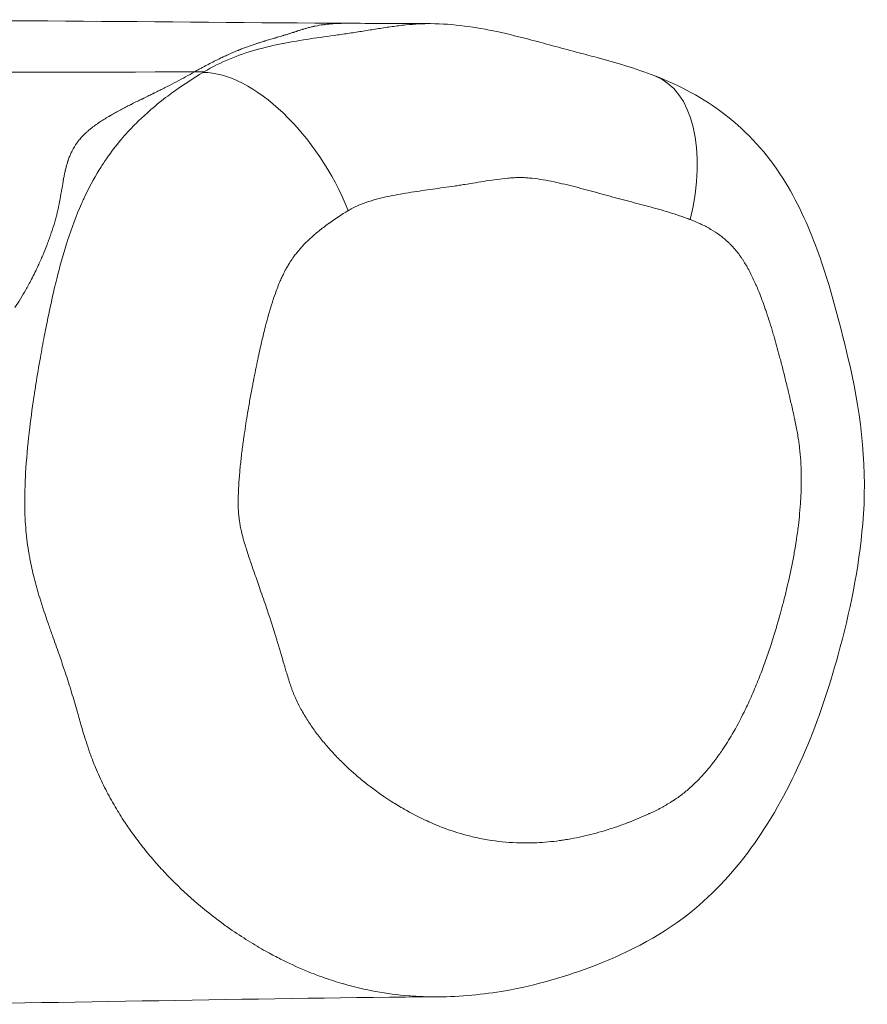
# Model space of a CAD drawing. Extents: x -28 to 12572, y 4 to 8914.
# Drawn here: x 3364 to 3434, y 3958 to 4039 of the extents above; entities that cross this region are included whole.
import ezdxf

# ---------------------------------------------------------------- set-up
doc = ezdxf.new("R2010")
doc.units = 0
doc.header["$MEASUREMENT"] = 0
doc.layers.add('外形線', color=7, linetype='CONTINUOUS', lineweight=18)

msp = doc.modelspace()

# ---------------------------------------------------------------- linework, layer by layer
at = {"layer": '外形線', "extrusion": (1e-16, 0, -1)}
for centre, major_axis, ratio, start_param, end_param in [((3379.069, 4034.59), (-0.527, -0.315), 0.015355, 1.498741, 1.620362), ((3411.756, 4022.436), (4.553, 11.857), 0.561326, 0, 1.358512)]:
    msp.add_ellipse(centre, major_axis=major_axis, ratio=ratio, start_param=start_param, end_param=end_param, dxfattribs=at)
at = {"layer": '外形線'}
msp.add_ellipse((3383.538, 4023.168), major_axis=(-6.577, 10.866), ratio=0.527896, start_param=-1.880055, end_param=-0.3103, dxfattribs=at)
for points in [[(3344.251, 4038.924), (3359.665, 4038.924), (3375.678, 4038.719), (3391.149, 4038.63)], [(3388.952, 4038.512), (3388.715, 4038.481), (3388.488, 4038.442), (3388.27, 4038.397)], [(3389.106, 4038.532), (3389.054, 4038.526), (3389.003, 4038.519), (3388.952, 4038.512)], [(3389.369, 4038.56), (3389.28, 4038.552), (3389.192, 4038.542), (3389.106, 4038.532)], [(3389.476, 4038.57), (3389.44, 4038.567), (3389.404, 4038.564), (3389.369, 4038.56)], [(3389.6, 4038.581), (3389.578, 4038.579), (3389.556, 4038.577), (3389.534, 4038.575)], [(3389.866, 4038.599), (3389.776, 4038.594), (3389.687, 4038.588), (3389.6, 4038.581)], [(3390.142, 4038.613), (3390.049, 4038.609), (3389.957, 4038.605), (3389.866, 4038.599)], [(3390.416, 4038.623), (3390.324, 4038.62), (3390.233, 4038.617), (3390.142, 4038.613)], [(3391.03, 4038.63), (3390.922, 4038.63), (3390.817, 4038.63), (3390.715, 4038.628)], [(3391.149, 4038.63), (3391.109, 4038.63), (3391.069, 4038.63), (3391.03, 4038.63)], [(3391.149, 4038.63), (3393.373, 4038.617), (3395.587, 4038.606), (3397.789, 4038.598)], [(3394.628, 4038.356), (3395.003, 4038.408), (3395.378, 4038.454), (3395.754, 4038.492)], [(3395.754, 4038.492), (3396.121, 4038.529), (3396.489, 4038.558), (3396.858, 4038.576)], [(3396.858, 4038.576), (3396.866, 4038.577), (3396.874, 4038.577), (3396.881, 4038.577)], [(3396.881, 4038.577), (3397.183, 4038.592), (3397.485, 4038.599), (3397.789, 4038.598)], [(3385.676, 4037.628), (3385.655, 4037.622), (3385.635, 4037.616), (3385.614, 4037.61)], [(3385.691, 4037.633), (3385.686, 4037.631), (3385.681, 4037.63), (3385.676, 4037.628)], [(3385.699, 4037.635), (3385.696, 4037.634), (3385.694, 4037.634), (3385.691, 4037.633)], [(3385.706, 4037.637), (3385.704, 4037.637), (3385.701, 4037.636), (3385.699, 4037.635)], [(3385.728, 4037.644), (3385.721, 4037.642), (3385.713, 4037.639), (3385.706, 4037.637)], [(3385.867, 4037.686), (3385.816, 4037.671), (3385.77, 4037.657), (3385.728, 4037.644)], [(3386.059, 4037.746), (3385.989, 4037.724), (3385.925, 4037.704), (3385.867, 4037.686)], [(3386.14, 4037.771), (3386.127, 4037.767), (3386.113, 4037.762), (3386.098, 4037.758)], [(3386.216, 4037.795), (3386.192, 4037.788), (3386.167, 4037.78), (3386.14, 4037.771)], [(3386.411, 4037.858), (3386.371, 4037.845), (3386.306, 4037.824), (3386.216, 4037.795)], [(3386.416, 4037.859), (3386.414, 4037.859), (3386.412, 4037.858), (3386.411, 4037.858)], [(3386.429, 4037.864), (3386.425, 4037.862), (3386.421, 4037.861), (3386.416, 4037.859)], [(3386.435, 4037.866), (3386.433, 4037.865), (3386.431, 4037.864), (3386.429, 4037.864)], [(3386.438, 4037.867), (3386.438, 4037.867), (3386.436, 4037.866), (3386.435, 4037.866)], [(3386.439, 4037.867), (3386.438, 4037.867), (3386.438, 4037.867), (3386.438, 4037.867)], [(3386.443, 4037.868), (3386.441, 4037.868), (3386.44, 4037.867), (3386.439, 4037.867)], [(3386.504, 4037.888), (3386.484, 4037.882), (3386.464, 4037.875), (3386.443, 4037.868)], [(3386.781, 4037.98), (3386.764, 4037.974), (3386.747, 4037.969), (3386.73, 4037.963)], [(3386.806, 4037.988), (3386.798, 4037.985), (3386.789, 4037.983), (3386.781, 4037.98)], [(3386.819, 4037.992), (3386.814, 4037.991), (3386.81, 4037.989), (3386.806, 4037.988)], [(3386.834, 4037.997), (3386.829, 4037.996), (3386.824, 4037.994), (3386.819, 4037.992)], [(3386.968, 4038.041), (3386.924, 4038.027), (3386.88, 4038.012), (3386.834, 4037.997)], [(3387.192, 4038.113), (3387.119, 4038.09), (3387.044, 4038.066), (3386.968, 4038.041)], [(3387.222, 4038.122), (3387.21, 4038.118), (3387.201, 4038.116), (3387.192, 4038.113)], [(3387.258, 4038.133), (3387.246, 4038.13), (3387.234, 4038.126), (3387.222, 4038.122)], [(3387.33, 4038.155), (3387.306, 4038.148), (3387.282, 4038.141), (3387.258, 4038.133)], [(3387.576, 4038.228), (3387.495, 4038.205), (3387.413, 4038.181), (3387.33, 4038.155)], [(3387.895, 4038.312), (3387.79, 4038.286), (3387.683, 4038.258), (3387.576, 4038.228)], [(3387.861, 4037.344), (3388.612, 4037.458), (3389.366, 4037.561), (3390.118, 4037.666)], [(3388.034, 4038.346), (3387.988, 4038.335), (3387.942, 4038.324), (3387.895, 4038.312)], [(3388.103, 4038.361), (3388.08, 4038.356), (3388.057, 4038.351), (3388.034, 4038.346)], [(3388.137, 4038.369), (3388.126, 4038.367), (3388.114, 4038.364), (3388.103, 4038.361)], [(3388.154, 4038.373), (3388.149, 4038.372), (3388.143, 4038.37), (3388.137, 4038.369)], [(3388.164, 4038.375), (3388.16, 4038.374), (3388.157, 4038.374), (3388.154, 4038.373)], [(3388.175, 4038.377), (3388.171, 4038.377), (3388.167, 4038.376), (3388.164, 4038.375)], [(3388.27, 4038.397), (3388.238, 4038.391), (3388.207, 4038.384), (3388.175, 4038.377)], [(3392.369, 4038.004), (3392.372, 4038.005), (3392.376, 4038.005), (3392.38, 4038.006)], [(3392.38, 4038.006), (3392.755, 4038.066), (3393.13, 4038.128), (3393.504, 4038.188)], [(3393.504, 4038.188), (3393.879, 4038.247), (3394.253, 4038.304), (3394.628, 4038.356)], [(3383.468, 4036.96), (3383.051, 4036.824), (3382.627, 4036.674), (3382.199, 4036.507)], [(3383.396, 4036.435), (3384.13, 4036.643), (3384.867, 4036.813), (3385.609, 4036.959)], [(3383.743, 4037.049), (3383.652, 4037.02), (3383.56, 4036.99), (3383.468, 4036.96)], [(3384.045, 4037.143), (3383.945, 4037.112), (3383.844, 4037.081), (3383.743, 4037.049)], [(3384.083, 4037.155), (3384.07, 4037.151), (3384.058, 4037.147), (3384.045, 4037.143)], [(3384.115, 4037.165), (3384.104, 4037.161), (3384.095, 4037.159), (3384.083, 4037.155)], [(3384.177, 4037.184), (3384.157, 4037.177), (3384.136, 4037.171), (3384.115, 4037.165)], [(3384.303, 4037.222), (3384.261, 4037.209), (3384.219, 4037.196), (3384.177, 4037.184)], [(3384.736, 4037.35), (3384.591, 4037.308), (3384.447, 4037.265), (3384.303, 4037.222)], [(3384.935, 4037.409), (3384.868, 4037.389), (3384.802, 4037.37), (3384.736, 4037.35)], [(3384.948, 4037.413), (3384.944, 4037.411), (3384.94, 4037.41), (3384.935, 4037.409)], [(3384.961, 4037.417), (3384.957, 4037.415), (3384.953, 4037.414), (3384.948, 4037.413)], [(3384.988, 4037.424), (3384.979, 4037.422), (3384.97, 4037.419), (3384.961, 4037.417)], [(3385.041, 4037.44), (3385.023, 4037.435), (3385.005, 4037.429), (3384.988, 4037.424)], [(3385.261, 4037.505), (3385.186, 4037.483), (3385.112, 4037.461), (3385.041, 4037.44)], [(3385.494, 4037.574), (3385.414, 4037.55), (3385.337, 4037.527), (3385.261, 4037.505)], [(3385.614, 4037.61), (3385.574, 4037.597), (3385.533, 4037.585), (3385.494, 4037.574)], [(3385.609, 4036.959), (3385.612, 4036.96), (3385.616, 4036.961), (3385.619, 4036.962)], [(3385.619, 4036.962), (3386.363, 4037.108), (3387.111, 4037.231), (3387.861, 4037.344)], [(3381.083, 4036.038), (3381.018, 4036.009), (3380.953, 4035.979), (3380.887, 4035.949)], [(3381.857, 4036.37), (3381.602, 4036.266), (3381.344, 4036.156), (3381.083, 4036.038)], [(3381.201, 4035.675), (3381.917, 4035.973), (3382.648, 4036.222), (3383.383, 4036.431)], [(3381.952, 4036.409), (3381.92, 4036.396), (3381.889, 4036.383), (3381.857, 4036.37)], [(3382, 4036.428), (3381.984, 4036.422), (3381.968, 4036.415), (3381.952, 4036.409)], [(3382.011, 4036.432), (3382.007, 4036.431), (3382.003, 4036.429), (3382, 4036.428)], [(3382.022, 4036.437), (3382.019, 4036.435), (3382.015, 4036.434), (3382.011, 4036.432)], [(3382.042, 4036.445), (3382.035, 4036.442), (3382.029, 4036.439), (3382.022, 4036.437)], [(3382.199, 4036.507), (3382.147, 4036.486), (3382.094, 4036.466), (3382.042, 4036.445)], [(3383.383, 4036.431), (3383.387, 4036.432), (3383.392, 4036.434), (3383.396, 4036.435)], [(3379.091, 4034.614), (3379.781, 4035.026), (3380.484, 4035.375), (3381.201, 4035.675)], [(3380.312, 4035.676), (3379.986, 4035.517), (3379.655, 4035.347), (3379.319, 4035.169)], [(3380.687, 4035.856), (3380.563, 4035.797), (3380.438, 4035.737), (3380.312, 4035.676)], [(3380.789, 4035.903), (3380.756, 4035.888), (3380.724, 4035.873), (3380.687, 4035.856)], [(3380.887, 4035.949), (3380.854, 4035.934), (3380.821, 4035.919), (3380.789, 4035.903)], [(3378.308, 4034.613), (3361.051, 4034.596), (3343.546, 4034.535), (3326.383, 4034.535)], [(3376.667, 4033.033), (3377.436, 4033.584), (3378.224, 4034.095), (3379.027, 4034.576)], [(3378.308, 4034.613), (3377.834, 4034.345), (3377.341, 4034.077), (3376.83, 4033.807)], [(3378.373, 4034.649), (3378.351, 4034.637), (3378.331, 4034.626), (3378.308, 4034.613)], [(3379.091, 4034.614), (3378.83, 4034.614), (3378.569, 4034.613), (3378.308, 4034.613)], [(3378.437, 4034.686), (3378.416, 4034.674), (3378.394, 4034.662), (3378.373, 4034.649)], [(3378.566, 4034.758), (3378.523, 4034.734), (3378.48, 4034.71), (3378.437, 4034.686)], [(3379.203, 4035.106), (3379.164, 4035.085), (3379.121, 4035.062), (3379.078, 4035.039)], [(3379.319, 4035.169), (3379.281, 4035.148), (3379.242, 4035.127), (3379.203, 4035.106)], [(3376.83, 4033.807), (3376.575, 4033.672), (3376.313, 4033.535), (3376.048, 4033.4)], [(3374.843, 4032.8), (3374.72, 4032.74), (3374.592, 4032.677), (3374.457, 4032.612)], [(3374.892, 4032.824), (3374.874, 4032.815), (3374.858, 4032.808), (3374.843, 4032.8)], [(3374.945, 4032.85), (3374.927, 4032.841), (3374.91, 4032.833), (3374.892, 4032.824)], [(3375.05, 4032.902), (3375.016, 4032.885), (3374.98, 4032.867), (3374.945, 4032.85)], [(3375.257, 4033.004), (3375.189, 4032.97), (3375.12, 4032.936), (3375.05, 4032.902)], [(3375.297, 4033.024), (3375.284, 4033.017), (3375.27, 4033.01), (3375.257, 4033.004)], [(3375.654, 4033.201), (3375.538, 4033.143), (3375.419, 4033.084), (3375.297, 4033.024)], [(3375.749, 4033.249), (3375.718, 4033.233), (3375.686, 4033.217), (3375.654, 4033.201)], [(3375.848, 4033.299), (3375.815, 4033.282), (3375.781, 4033.265), (3375.749, 4033.249)], [(3376.048, 4033.4), (3375.981, 4033.367), (3375.915, 4033.333), (3375.848, 4033.299)], [(3376.11, 4032.624), (3376.294, 4032.763), (3376.48, 4032.899), (3376.667, 4033.033)], [(3373.138, 4031.963), (3373.118, 4031.953), (3373.097, 4031.942), (3373.076, 4031.932)], [(3373.257, 4032.022), (3373.218, 4032.003), (3373.179, 4031.983), (3373.138, 4031.963)], [(3373.958, 4032.368), (3373.951, 4032.365), (3373.945, 4032.361), (3373.938, 4032.358)], [(3373.982, 4032.379), (3373.973, 4032.375), (3373.964, 4032.371), (3373.958, 4032.368)], [(3374.037, 4032.406), (3374.019, 4032.397), (3374, 4032.388), (3373.982, 4032.379)], [(3374.457, 4032.612), (3374.323, 4032.546), (3374.183, 4032.478), (3374.037, 4032.406)], [(3374.723, 4031.508), (3375.176, 4031.899), (3375.639, 4032.27), (3376.11, 4032.624)], [(3371.615, 4031.158), (3371.551, 4031.122), (3371.489, 4031.087), (3371.429, 4031.052)], [(3372.015, 4031.38), (3371.874, 4031.303), (3371.74, 4031.229), (3371.615, 4031.158)], [(3372.228, 4031.495), (3372.162, 4031.46), (3372.086, 4031.419), (3372.015, 4031.38)], [(3372.426, 4031.599), (3372.36, 4031.565), (3372.294, 4031.53), (3372.228, 4031.495)], [(3372.825, 4031.805), (3372.692, 4031.737), (3372.559, 4031.669), (3372.426, 4031.599)], [(3373.025, 4031.906), (3372.958, 4031.872), (3372.891, 4031.839), (3372.825, 4031.805)], [(3373.076, 4031.932), (3373.056, 4031.922), (3373.041, 4031.914), (3373.025, 4031.906)], [(3373.399, 4030.273), (3373.715, 4030.591), (3374.038, 4030.899), (3374.368, 4031.195)], [(3374.368, 4031.195), (3374.486, 4031.301), (3374.604, 4031.405), (3374.723, 4031.508)], [(3370.299, 4030.34), (3370.234, 4030.296), (3370.172, 4030.251), (3370.111, 4030.207)], [(3370.346, 4030.373), (3370.332, 4030.363), (3370.315, 4030.352), (3370.299, 4030.34)], [(3370.387, 4030.401), (3370.373, 4030.392), (3370.359, 4030.382), (3370.346, 4030.373)], [(3370.472, 4030.458), (3370.443, 4030.439), (3370.415, 4030.42), (3370.387, 4030.401)], [(3371.243, 4030.943), (3370.958, 4030.774), (3370.701, 4030.612), (3370.472, 4030.458)], [(3371.297, 4030.975), (3371.279, 4030.965), (3371.261, 4030.954), (3371.243, 4030.943)], [(3371.342, 4031.001), (3371.327, 4030.993), (3371.315, 4030.986), (3371.297, 4030.975)], [(3371.429, 4031.052), (3371.399, 4031.035), (3371.37, 4031.018), (3371.342, 4031.001)], [(3369.422, 4029.652), (3369.311, 4029.552), (3369.207, 4029.452), (3369.11, 4029.353)], [(3369.503, 4029.724), (3369.476, 4029.701), (3369.45, 4029.678), (3369.422, 4029.652)], [(3369.586, 4029.796), (3369.558, 4029.772), (3369.531, 4029.748), (3369.503, 4029.724)], [(3369.758, 4029.938), (3369.699, 4029.89), (3369.642, 4029.843), (3369.586, 4029.796)], [(3369.848, 4030.008), (3369.817, 4029.985), (3369.788, 4029.961), (3369.758, 4029.938)], [(3369.934, 4030.075), (3369.905, 4030.053), (3369.878, 4030.032), (3369.848, 4030.008)], [(3370.111, 4030.207), (3370.05, 4030.162), (3369.991, 4030.118), (3369.934, 4030.075)], [(3372.268, 4029.04), (3372.629, 4029.467), (3373.007, 4029.877), (3373.399, 4030.273)], [(3368.602, 4028.743), (3368.462, 4028.545), (3368.334, 4028.333), (3368.217, 4028.106)], [(3368.655, 4028.817), (3368.638, 4028.793), (3368.62, 4028.768), (3368.602, 4028.743)], [(3368.682, 4028.853), (3368.673, 4028.841), (3368.664, 4028.829), (3368.655, 4028.817)], [(3368.71, 4028.89), (3368.7, 4028.877), (3368.691, 4028.865), (3368.682, 4028.853)], [(3368.778, 4028.977), (3368.755, 4028.948), (3368.732, 4028.919), (3368.71, 4028.89)], [(3368.836, 4029.048), (3368.816, 4029.025), (3368.797, 4029.001), (3368.778, 4028.977)], [(3369.11, 4029.353), (3369.013, 4029.253), (3368.922, 4029.152), (3368.836, 4029.048)], [(3371.051, 4027.451), (3371.433, 4028.004), (3371.839, 4028.533), (3372.268, 4029.04)], [(3368.145, 4027.959), (3368.122, 4027.911), (3368.1, 4027.861), (3368.077, 4027.81)], [(3368.18, 4028.031), (3368.168, 4028.007), (3368.157, 4027.983), (3368.145, 4027.959)], [(3368.217, 4028.106), (3368.214, 4028.098), (3368.21, 4028.091), (3368.206, 4028.084)], [(3367.842, 4027.182), (3367.813, 4027.089), (3367.783, 4026.991), (3367.754, 4026.885)], [(3367.864, 4027.249), (3367.857, 4027.227), (3367.849, 4027.205), (3367.842, 4027.182)], [(3367.875, 4027.282), (3367.871, 4027.272), (3367.868, 4027.261), (3367.864, 4027.249)], [(3367.882, 4027.304), (3367.88, 4027.297), (3367.877, 4027.288), (3367.875, 4027.282)], [(3367.889, 4027.325), (3367.887, 4027.318), (3367.884, 4027.311), (3367.882, 4027.304)], [(3367.949, 4027.494), (3367.929, 4027.439), (3367.909, 4027.382), (3367.889, 4027.325)], [(3368.077, 4027.81), (3368.033, 4027.709), (3367.99, 4027.604), (3367.949, 4027.494)], [(3370.454, 4026.538), (3370.646, 4026.849), (3370.845, 4027.154), (3371.051, 4027.451)], [(3367.652, 4026.486), (3367.649, 4026.476), (3367.648, 4026.47), (3367.646, 4026.462)], [(3367.655, 4026.5), (3367.654, 4026.496), (3367.653, 4026.49), (3367.652, 4026.486)], [(3367.666, 4026.546), (3367.662, 4026.531), (3367.659, 4026.516), (3367.655, 4026.5)], [(3367.754, 4026.885), (3367.724, 4026.779), (3367.695, 4026.666), (3367.666, 4026.546)], [(3369.175, 4024.153), (3369.563, 4024.987), (3369.988, 4025.783), (3370.454, 4026.538)], [(3367.466, 4025.566), (3367.423, 4025.322), (3367.386, 4025.1), (3367.354, 4024.903)], [(3367.483, 4025.659), (3367.477, 4025.627), (3367.472, 4025.597), (3367.466, 4025.566)], [(3367.49, 4025.7), (3367.488, 4025.687), (3367.486, 4025.674), (3367.483, 4025.659)], [(3367.498, 4025.741), (3367.495, 4025.727), (3367.493, 4025.714), (3367.49, 4025.7)], [(3367.528, 4025.902), (3367.518, 4025.848), (3367.507, 4025.794), (3367.498, 4025.741)], [(3367.559, 4026.062), (3367.549, 4026.009), (3367.538, 4025.955), (3367.528, 4025.902)], [(3367.577, 4026.15), (3367.571, 4026.121), (3367.565, 4026.088), (3367.559, 4026.062)], [(3367.596, 4026.236), (3367.59, 4026.208), (3367.584, 4026.18), (3367.577, 4026.15)], [(3402.401, 4025.613), (3402.106, 4025.567), (3401.812, 4025.519), (3401.517, 4025.471)], [(3403.286, 4025.744), (3402.991, 4025.704), (3402.696, 4025.659), (3402.401, 4025.613)], [(3404.173, 4025.846), (3403.877, 4025.819), (3403.581, 4025.783), (3403.286, 4025.744)], [(3404.619, 4025.88), (3404.47, 4025.871), (3404.322, 4025.86), (3404.173, 4025.846)], [(3405.066, 4025.896), (3404.916, 4025.894), (3404.767, 4025.888), (3404.619, 4025.88)], [(3405.29, 4025.896), (3405.215, 4025.897), (3405.14, 4025.897), (3405.066, 4025.896)], [(3405.402, 4025.894), (3405.365, 4025.895), (3405.327, 4025.896), (3405.29, 4025.896)], [(3405.515, 4025.89), (3405.477, 4025.892), (3405.44, 4025.893), (3405.402, 4025.894)], [(3405.966, 4025.859), (3405.816, 4025.873), (3405.665, 4025.884), (3405.515, 4025.89)], [(3406.869, 4025.746), (3406.57, 4025.793), (3406.268, 4025.832), (3405.966, 4025.859)], [(3407.764, 4025.585), (3407.467, 4025.644), (3407.169, 4025.699), (3406.869, 4025.746)], [(3408.654, 4025.392), (3408.358, 4025.46), (3408.062, 4025.525), (3407.764, 4025.585)], [(3367.326, 4024.739), (3367.316, 4024.676), (3367.305, 4024.615), (3367.295, 4024.554)], [(3367.334, 4024.786), (3367.331, 4024.77), (3367.329, 4024.754), (3367.326, 4024.739)], [(3367.341, 4024.83), (3367.339, 4024.819), (3367.337, 4024.802), (3367.334, 4024.786)], [(3367.354, 4024.903), (3367.349, 4024.879), (3367.345, 4024.854), (3367.341, 4024.83)], [(3399.749, 4025.194), (3399.159, 4025.106), (3398.569, 4025.025), (3397.978, 4024.942)], [(3400.191, 4025.26), (3400.044, 4025.238), (3399.896, 4025.216), (3399.749, 4025.194)], [(3410.424, 4024.948), (3409.835, 4025.104), (3409.246, 4025.255), (3408.654, 4025.392)], [(3412.188, 4024.471), (3411.6, 4024.631), (3411.012, 4024.792), (3410.424, 4024.948)], [(3367.172, 4023.866), (3367.161, 4023.81), (3367.149, 4023.753), (3367.138, 4023.697)], [(3367.181, 4023.913), (3367.178, 4023.897), (3367.175, 4023.882), (3367.172, 4023.866)], [(3367.189, 4023.955), (3367.186, 4023.942), (3367.184, 4023.929), (3367.181, 4023.913)], [(3367.204, 4024.036), (3367.199, 4024.009), (3367.194, 4023.982), (3367.189, 4023.955)], [(3367.234, 4024.203), (3367.224, 4024.146), (3367.214, 4024.091), (3367.204, 4024.036)], [(3367.295, 4024.554), (3367.274, 4024.433), (3367.254, 4024.316), (3367.234, 4024.203)], [(3368.982, 4023.727), (3369.045, 4023.87), (3369.109, 4024.012), (3369.175, 4024.153)], [(3392.692, 4023.917), (3392.547, 4023.87), (3392.402, 4023.82), (3392.259, 4023.767)], [(3393.565, 4024.167), (3393.273, 4024.093), (3392.982, 4024.011), (3392.692, 4023.917)], [(3394.444, 4024.367), (3394.15, 4024.307), (3393.857, 4024.241), (3393.565, 4024.167)], [(3395.325, 4024.536), (3395.031, 4024.484), (3394.737, 4024.428), (3394.444, 4024.367)], [(3413.069, 4024.232), (3412.775, 4024.311), (3412.481, 4024.391), (3412.188, 4024.471)], [(3413.511, 4024.114), (3413.363, 4024.153), (3413.216, 4024.192), (3413.069, 4024.232)], [(3413.952, 4023.997), (3413.805, 4024.036), (3413.658, 4024.075), (3413.511, 4024.114)], [(3415.717, 4023.529), (3415.129, 4023.688), (3414.541, 4023.841), (3413.952, 4023.997)], [(3367.012, 4023.117), (3366.997, 4023.055), (3366.983, 4022.994), (3366.966, 4022.929)], [(3367.095, 4023.49), (3367.069, 4023.366), (3367.041, 4023.241), (3367.012, 4023.117)], [(3367.138, 4023.697), (3367.124, 4023.628), (3367.11, 4023.559), (3367.095, 4023.49)], [(3367.837, 4020.698), (3368.17, 4021.729), (3368.546, 4022.742), (3368.982, 4023.727)], [(3391.003, 4023.168), (3390.457, 4022.838), (3389.92, 4022.488), (3389.397, 4022.111)], [(3391.029, 4023.184), (3391.02, 4023.178), (3391.012, 4023.173), (3391.003, 4023.168)], [(3391.041, 4023.191), (3391.037, 4023.189), (3391.033, 4023.186), (3391.029, 4023.184)], [(3391.054, 4023.199), (3391.05, 4023.196), (3391.046, 4023.194), (3391.041, 4023.191)], [(3391.105, 4023.229), (3391.088, 4023.219), (3391.071, 4023.209), (3391.054, 4023.199)], [(3391.207, 4023.288), (3391.173, 4023.268), (3391.139, 4023.249), (3391.105, 4023.229)], [(3391.413, 4023.398), (3391.344, 4023.363), (3391.275, 4023.326), (3391.207, 4023.288)], [(3391.832, 4023.595), (3391.691, 4023.534), (3391.551, 4023.469), (3391.413, 4023.398)], [(3392.259, 4023.767), (3392.116, 4023.713), (3391.973, 4023.657), (3391.832, 4023.595)], [(3417.477, 4023.029), (3416.893, 4023.207), (3416.306, 4023.371), (3415.717, 4023.529)], [(3418.352, 4022.748), (3418.061, 4022.846), (3417.77, 4022.939), (3417.477, 4023.029)], [(3366.81, 4022.337), (3366.772, 4022.204), (3366.732, 4022.069), (3366.692, 4021.936)], [(3366.917, 4022.733), (3366.883, 4022.602), (3366.847, 4022.47), (3366.81, 4022.337)], [(3366.966, 4022.929), (3366.95, 4022.864), (3366.934, 4022.799), (3366.917, 4022.733)], [(3418.788, 4022.597), (3418.643, 4022.649), (3418.498, 4022.699), (3418.352, 4022.748)], [(3419.005, 4022.518), (3418.932, 4022.544), (3418.86, 4022.571), (3418.788, 4022.597)], [(3419.113, 4022.477), (3419.077, 4022.491), (3419.041, 4022.504), (3419.005, 4022.518)], [(3419.222, 4022.436), (3419.203, 4022.443), (3419.185, 4022.45), (3419.167, 4022.457)], [(3420.066, 4022.078), (3419.788, 4022.208), (3419.507, 4022.327), (3419.222, 4022.436)], [(3366.692, 4021.936), (3366.61, 4021.67), (3366.52, 4021.397), (3366.423, 4021.118)], [(3388.569, 4021.48), (3388.333, 4021.289), (3388.102, 4021.09), (3387.876, 4020.881)], [(3389.36, 4022.085), (3389.092, 4021.891), (3388.828, 4021.69), (3388.569, 4021.48)], [(3389.397, 4022.111), (3389.384, 4022.102), (3389.372, 4022.094), (3389.36, 4022.085)], [(3420.885, 4021.651), (3420.617, 4021.806), (3420.344, 4021.948), (3420.066, 4022.078)], [(3420.941, 4021.618), (3420.923, 4021.629), (3420.904, 4021.64), (3420.885, 4021.651)], [(3421.673, 4021.138), (3421.434, 4021.313), (3421.19, 4021.472), (3420.941, 4021.618)], [(3366.264, 4020.676), (3366.217, 4020.551), (3366.17, 4020.425), (3366.121, 4020.298)], [(3366.275, 4020.706), (3366.271, 4020.696), (3366.267, 4020.686), (3366.264, 4020.676)], [(3366.348, 4020.908), (3366.324, 4020.841), (3366.3, 4020.773), (3366.275, 4020.706)], [(3366.386, 4021.013), (3366.373, 4020.978), (3366.36, 4020.941), (3366.348, 4020.908)], [(3366.423, 4021.118), (3366.411, 4021.083), (3366.398, 4021.048), (3366.386, 4021.013)], [(3367.776, 4020.508), (3367.796, 4020.571), (3367.816, 4020.635), (3367.837, 4020.698)], [(3387.806, 4020.817), (3387.587, 4020.611), (3387.372, 4020.395), (3387.166, 4020.17)], [(3387.876, 4020.881), (3387.853, 4020.86), (3387.829, 4020.838), (3387.806, 4020.817)], [(3421.753, 4021.078), (3421.726, 4021.098), (3421.7, 4021.118), (3421.673, 4021.138)], [(3422.052, 4020.841), (3421.953, 4020.923), (3421.854, 4021.002), (3421.753, 4021.078)], [(3422.415, 4020.516), (3422.297, 4020.629), (3422.176, 4020.737), (3422.052, 4020.841)], [(3366.121, 4020.298), (3366.015, 4020.025), (3365.903, 4019.748), (3365.784, 4019.469)], [(3366.943, 4017.54), (3367.193, 4018.542), (3367.466, 4019.533), (3367.776, 4020.508)], [(3387.086, 4020.081), (3386.972, 4019.952), (3386.86, 4019.82), (3386.752, 4019.684)], [(3387.166, 4020.17), (3387.139, 4020.14), (3387.113, 4020.111), (3387.086, 4020.081)], [(3422.512, 4020.422), (3422.48, 4020.454), (3422.448, 4020.485), (3422.415, 4020.516)], [(3422.589, 4020.344), (3422.564, 4020.37), (3422.538, 4020.396), (3422.512, 4020.422)], [(3422.758, 4020.166), (3422.702, 4020.226), (3422.646, 4020.286), (3422.589, 4020.344)], [(3423.08, 4019.788), (3422.976, 4019.919), (3422.869, 4020.044), (3422.758, 4020.166)], [(3423.382, 4019.386), (3423.284, 4019.524), (3423.184, 4019.658), (3423.08, 4019.788)], [(3365.601, 4019.047), (3365.57, 4018.976), (3365.538, 4018.906), (3365.506, 4018.835)], [(3365.784, 4019.469), (3365.724, 4019.329), (3365.664, 4019.188), (3365.601, 4019.047)], [(3386.438, 4019.266), (3386.336, 4019.122), (3386.238, 4018.976), (3386.145, 4018.825)], [(3386.523, 4019.384), (3386.494, 4019.345), (3386.466, 4019.305), (3386.438, 4019.266)], [(3386.752, 4019.684), (3386.674, 4019.586), (3386.597, 4019.486), (3386.523, 4019.384)], [(3423.526, 4019.175), (3423.478, 4019.247), (3423.431, 4019.317), (3423.382, 4019.386)], [(3423.665, 4018.959), (3423.619, 4019.032), (3423.573, 4019.104), (3423.526, 4019.175)], [(3423.778, 4018.775), (3423.741, 4018.837), (3423.703, 4018.899), (3423.665, 4018.959)], [(3365.412, 4018.629), (3365.239, 4018.255), (3365.058, 4017.884), (3364.868, 4017.517)], [(3365.506, 4018.835), (3365.474, 4018.764), (3365.443, 4018.697), (3365.412, 4018.629)], [(3385.874, 4018.36), (3385.787, 4018.201), (3385.704, 4018.039), (3385.623, 4017.873)], [(3385.959, 4018.513), (3385.93, 4018.462), (3385.902, 4018.411), (3385.874, 4018.36)], [(3386.145, 4018.825), (3386.081, 4018.722), (3386.019, 4018.618), (3385.959, 4018.513)], [(3423.931, 4018.512), (3423.881, 4018.601), (3423.83, 4018.689), (3423.778, 4018.775)], [(3424.179, 4018.053), (3424.099, 4018.208), (3424.016, 4018.361), (3423.931, 4018.512)], [(3364.868, 4017.517), (3364.784, 4017.354), (3364.698, 4017.192), (3364.61, 4017.03)], [(3366.741, 4016.701), (3366.807, 4016.981), (3366.874, 4017.261), (3366.943, 4017.54)], [(3385.393, 4017.369), (3385.246, 4017.03), (3385.112, 4016.684), (3384.987, 4016.335)], [(3385.476, 4017.557), (3385.447, 4017.494), (3385.42, 4017.432), (3385.393, 4017.369)], [(3385.623, 4017.873), (3385.573, 4017.769), (3385.523, 4017.663), (3385.476, 4017.557)], [(3424.629, 4017.106), (3424.487, 4017.427), (3424.338, 4017.744), (3424.179, 4018.053)], [(3364.394, 4016.641), (3364.105, 4016.131), (3363.803, 4015.641), (3363.485, 4015.172)], [(3364.61, 4017.03), (3364.539, 4016.899), (3364.466, 4016.768), (3364.394, 4016.641)], [(3366.219, 4014.313), (3366.383, 4015.114), (3366.556, 4015.91), (3366.741, 4016.701)], [(3424.745, 4016.838), (3424.707, 4016.928), (3424.668, 4017.017), (3424.629, 4017.106)], [(3425.032, 4016.13), (3424.94, 4016.368), (3424.844, 4016.604), (3424.745, 4016.838)], [(3384.987, 4016.335), (3384.891, 4016.067), (3384.8, 4015.797), (3384.713, 4015.524)], [(3425.399, 4015.131), (3425.282, 4015.467), (3425.16, 4015.8), (3425.032, 4016.13)], [(3384.636, 4015.278), (3384.447, 4014.666), (3384.277, 4014.045), (3384.119, 4013.419)], [(3384.713, 4015.524), (3384.687, 4015.443), (3384.661, 4015.36), (3384.636, 4015.278)], [(3425.52, 4014.781), (3425.48, 4014.898), (3425.44, 4015.015), (3425.399, 4015.131)], [(3365.918, 4012.797), (3366.015, 4013.304), (3366.116, 4013.809), (3366.219, 4014.313)], [(3426.055, 4013.085), (3425.886, 4013.655), (3425.709, 4014.222), (3425.52, 4014.781)], [(3384.119, 4013.419), (3384.094, 4013.319), (3384.068, 4013.218), (3384.044, 4013.117)], [(3365.595, 4011.05), (3365.699, 4011.633), (3365.807, 4012.216), (3365.918, 4012.797)], [(3384.044, 4013.117), (3383.954, 4012.752), (3383.868, 4012.387), (3383.785, 4012.02)], [(3426.181, 4012.654), (3426.14, 4012.798), (3426.098, 4012.941), (3426.055, 4013.085)], [(3426.636, 4011.003), (3426.49, 4011.555), (3426.339, 4012.106), (3426.181, 4012.654)], [(3383.785, 4012.02), (3383.728, 4011.771), (3383.673, 4011.523), (3383.619, 4011.274)], [(3365.222, 4008.848), (3365.34, 4009.583), (3365.465, 4010.318), (3365.595, 4011.05)], [(3383.542, 4010.915), (3383.414, 4010.314), (3383.292, 4009.71), (3383.175, 4009.104)], [(3383.619, 4011.274), (3383.593, 4011.154), (3383.568, 4011.035), (3383.542, 4010.915)], [(3426.906, 4009.954), (3426.818, 4010.304), (3426.728, 4010.654), (3426.636, 4011.003)], [(3427.167, 4008.901), (3427.081, 4009.253), (3426.994, 4009.604), (3426.906, 4009.954)], [(3365.055, 4007.762), (3365.109, 4008.124), (3365.165, 4008.486), (3365.222, 4008.848)], [(3383.096, 4008.692), (3383.025, 4008.32), (3382.956, 4007.948), (3382.89, 4007.576)], [(3383.175, 4009.104), (3383.148, 4008.967), (3383.122, 4008.829), (3383.096, 4008.692)], [(3427.309, 4008.316), (3427.262, 4008.511), (3427.215, 4008.706), (3427.167, 4008.901)], [(3364.672, 4004.866), (3364.782, 4005.835), (3364.912, 4006.8), (3365.055, 4007.762)], [(3382.89, 4007.576), (3382.823, 4007.203), (3382.758, 4006.831), (3382.696, 4006.457)], [(3427.421, 4007.846), (3427.384, 4008.003), (3427.346, 4008.159), (3427.309, 4008.316)], [(3427.667, 4006.788), (3427.587, 4007.141), (3427.504, 4007.494), (3427.421, 4007.846)], [(3427.815, 4006.126), (3427.767, 4006.347), (3427.717, 4006.567), (3427.667, 4006.788)], [(3382.696, 4006.457), (3382.599, 4005.883), (3382.509, 4005.308), (3382.425, 4004.732)], [(3427.899, 4005.727), (3427.872, 4005.86), (3427.843, 4005.993), (3427.815, 4006.126)], [(3428.005, 4005.195), (3427.972, 4005.373), (3427.936, 4005.55), (3427.899, 4005.727)], [(3428.101, 4004.663), (3428.071, 4004.84), (3428.039, 4005.018), (3428.005, 4005.195)], [(3364.353, 4001.103), (3364.409, 4002.224), (3364.504, 4003.338), (3364.625, 4004.446)], [(3364.625, 4004.446), (3364.64, 4004.586), (3364.656, 4004.726), (3364.672, 4004.866)], [(3382.425, 4004.732), (3382.399, 4004.558), (3382.375, 4004.384), (3382.351, 4004.211)], [(3428.184, 4004.129), (3428.158, 4004.307), (3428.131, 4004.485), (3428.101, 4004.663)], [(3382.351, 4004.211), (3382.299, 4003.835), (3382.25, 4003.459), (3382.205, 4003.082)], [(3428.212, 4003.922), (3428.203, 4003.991), (3428.194, 4004.06), (3428.184, 4004.129)], [(3428.22, 4003.861), (3428.217, 4003.881), (3428.215, 4003.901), (3428.212, 4003.922)], [(3428.252, 4003.593), (3428.242, 4003.683), (3428.231, 4003.772), (3428.22, 4003.861)], [(3428.348, 4002.518), (3428.325, 4002.877), (3428.293, 4003.236), (3428.252, 4003.593)], [(3382.205, 4003.082), (3382.183, 4002.896), (3382.162, 4002.711), (3382.142, 4002.525)], [(3382.082, 4001.948), (3382.045, 4001.569), (3382.013, 4001.189), (3381.986, 4000.808)], [(3382.142, 4002.525), (3382.121, 4002.333), (3382.101, 4002.14), (3382.082, 4001.948)], [(3428.393, 4001.437), (3428.386, 4001.798), (3428.371, 4002.158), (3428.348, 4002.518)], [(3364.341, 4000.837), (3364.344, 4000.926), (3364.349, 4001.014), (3364.353, 4001.103)], [(3428.391, 4000.35), (3428.399, 4000.713), (3428.4, 4001.075), (3428.393, 4001.437)], [(3364.338, 3997.742), (3364.286, 3998.767), (3364.295, 3999.799), (3364.341, 4000.837)], [(3381.955, 4000.298), (3381.954, 4000.277), (3381.953, 4000.256), (3381.952, 4000.235)], [(3381.986, 4000.808), (3381.975, 4000.638), (3381.964, 4000.468), (3381.955, 4000.298)], [(3428.357, 3999.443), (3428.373, 3999.746), (3428.384, 4000.048), (3428.391, 4000.35)], [(3381.928, 3999.661), (3381.923, 3999.5), (3381.92, 3999.339), (3381.919, 3999.178)], [(3381.952, 4000.235), (3381.942, 4000.044), (3381.934, 3999.852), (3381.928, 3999.661)], [(3428.346, 3999.26), (3428.35, 3999.321), (3428.353, 3999.382), (3428.357, 3999.443)], [(3381.919, 3999.178), (3381.919, 3999.149), (3381.919, 3999.119), (3381.919, 3999.089)], [(3381.919, 3999.089), (3381.919, 3998.899), (3381.923, 3998.709), (3381.931, 3998.519)], [(3428.262, 3998.165), (3428.296, 3998.53), (3428.324, 3998.895), (3428.346, 3999.26)], [(3381.931, 3998.519), (3381.933, 3998.472), (3381.936, 3998.425), (3381.938, 3998.377)], [(3381.938, 3998.377), (3381.941, 3998.33), (3381.944, 3998.283), (3381.948, 3998.236)], [(3381.948, 3998.236), (3381.952, 3998.18), (3381.956, 3998.124), (3381.961, 3998.068)], [(3381.961, 3998.068), (3381.965, 3998.029), (3381.968, 3997.991), (3381.972, 3997.953)], [(3381.972, 3997.953), (3381.991, 3997.765), (3382.016, 3997.578), (3382.046, 3997.391)], [(3428.156, 3997.18), (3428.195, 3997.507), (3428.231, 3997.835), (3428.262, 3998.165)], [(3364.403, 3996.808), (3364.376, 3997.119), (3364.354, 3997.43), (3364.338, 3997.742)], [(3382.046, 3997.391), (3382.054, 3997.344), (3382.062, 3997.298), (3382.07, 3997.251)], [(3382.07, 3997.251), (3382.078, 3997.204), (3382.087, 3997.158), (3382.096, 3997.111)], [(3382.096, 3997.111), (3382.105, 3997.065), (3382.115, 3997.018), (3382.124, 3996.971)], [(3427.993, 3995.994), (3428.053, 3996.387), (3428.107, 3996.782), (3428.156, 3997.18)], [(3364.658, 3994.824), (3364.546, 3995.482), (3364.461, 3996.143), (3364.403, 3996.808)], [(3382.124, 3996.971), (3382.134, 3996.925), (3382.144, 3996.879), (3382.154, 3996.833)], [(3382.154, 3996.833), (3382.196, 3996.647), (3382.242, 3996.462), (3382.29, 3996.279)], [(3382.29, 3996.279), (3382.324, 3996.149), (3382.36, 3996.021), (3382.397, 3995.893)], [(3382.397, 3995.893), (3382.412, 3995.839), (3382.428, 3995.785), (3382.444, 3995.732)], [(3382.444, 3995.732), (3382.497, 3995.551), (3382.553, 3995.371), (3382.61, 3995.191)], [(3427.821, 3994.956), (3427.882, 3995.3), (3427.94, 3995.646), (3427.993, 3995.994)], [(3364.731, 3994.417), (3364.705, 3994.552), (3364.681, 3994.688), (3364.658, 3994.824)], [(3382.61, 3995.191), (3382.724, 3994.832), (3382.843, 3994.476), (3382.965, 3994.121)], [(3427.615, 3993.866), (3427.687, 3994.228), (3427.756, 3994.591), (3427.821, 3994.956)], [(3365.073, 3992.862), (3364.944, 3993.378), (3364.828, 3993.896), (3364.731, 3994.417)], [(3382.965, 3994.121), (3383.002, 3994.012), (3383.039, 3993.904), (3383.077, 3993.795)], [(3383.077, 3993.795), (3383.162, 3993.549), (3383.248, 3993.303), (3383.334, 3993.058)], [(3427.15, 3991.772), (3427.317, 3992.465), (3427.473, 3993.163), (3427.615, 3993.866)], [(3383.334, 3993.058), (3383.49, 3992.612), (3383.647, 3992.166), (3383.802, 3991.719)], [(3365.538, 3991.202), (3365.371, 3991.75), (3365.214, 3992.303), (3365.073, 3992.862)], [(3383.802, 3991.719), (3383.894, 3991.457), (3383.984, 3991.195), (3384.075, 3990.932)], [(3426.889, 3990.737), (3426.979, 3991.081), (3427.066, 3991.426), (3427.15, 3991.772)], [(3366.252, 3989.048), (3366.003, 3989.761), (3365.761, 3990.477), (3365.538, 3991.202)], [(3384.075, 3990.932), (3384.318, 3990.221), (3384.556, 3989.508), (3384.785, 3988.791)], [(3426.612, 3989.708), (3426.697, 3990.012), (3426.779, 3990.317), (3426.86, 3990.623)], [(3426.86, 3990.623), (3426.87, 3990.661), (3426.88, 3990.699), (3426.889, 3990.737)], [(3426.004, 3987.671), (3426.219, 3988.345), (3426.421, 3989.024), (3426.612, 3989.708)], [(3366.589, 3988.093), (3366.476, 3988.411), (3366.363, 3988.729), (3366.252, 3989.048)], [(3367.135, 3986.55), (3366.955, 3987.065), (3366.772, 3987.579), (3366.589, 3988.093)], [(3384.785, 3988.791), (3384.843, 3988.611), (3384.899, 3988.432), (3384.955, 3988.252)], [(3384.955, 3988.252), (3385.011, 3988.072), (3385.067, 3987.891), (3385.122, 3987.711)], [(3385.122, 3987.711), (3385.14, 3987.65), (3385.158, 3987.59), (3385.176, 3987.53)], [(3385.176, 3987.53), (3385.267, 3987.228), (3385.356, 3986.927), (3385.445, 3986.624)], [(3425.585, 3986.415), (3425.73, 3986.832), (3425.869, 3987.25), (3426.004, 3987.671)], [(3367.564, 3985.302), (3367.423, 3985.719), (3367.28, 3986.135), (3367.135, 3986.55)], [(3385.445, 3986.624), (3385.551, 3986.261), (3385.656, 3985.898), (3385.762, 3985.535)], [(3424.818, 3984.362), (3424.991, 3984.794), (3425.158, 3985.228), (3425.317, 3985.665)], [(3425.317, 3985.665), (3425.409, 3985.914), (3425.498, 3986.164), (3425.585, 3986.415)], [(3367.665, 3985), (3367.631, 3985.101), (3367.598, 3985.202), (3367.564, 3985.302)], [(3368.163, 3983.437), (3368.004, 3983.961), (3367.837, 3984.482), (3367.665, 3985)], [(3385.762, 3985.535), (3385.775, 3985.491), (3385.788, 3985.447), (3385.801, 3985.403)], [(3385.801, 3985.403), (3385.841, 3985.266), (3385.882, 3985.128), (3385.923, 3984.991)], [(3385.923, 3984.991), (3385.978, 3984.811), (3386.033, 3984.631), (3386.089, 3984.452)], [(3386.089, 3984.452), (3386.1, 3984.416), (3386.111, 3984.381), (3386.123, 3984.346)], [(3386.123, 3984.346), (3386.169, 3984.203), (3386.216, 3984.06), (3386.265, 3983.918)], [(3424.543, 3983.694), (3424.637, 3983.916), (3424.728, 3984.139), (3424.818, 3984.362)], [(3368.172, 3983.409), (3368.169, 3983.419), (3368.166, 3983.428), (3368.163, 3983.437)], [(3368.624, 3981.858), (3368.476, 3982.377), (3368.328, 3982.895), (3368.172, 3983.409)], [(3386.265, 3983.918), (3386.295, 3983.83), (3386.326, 3983.742), (3386.358, 3983.655)], [(3386.358, 3983.655), (3386.39, 3983.568), (3386.423, 3983.481), (3386.457, 3983.395)], [(3386.457, 3983.395), (3386.467, 3983.37), (3386.477, 3983.344), (3386.487, 3983.318)], [(3386.487, 3983.318), (3386.511, 3983.258), (3386.536, 3983.199), (3386.561, 3983.139)], [(3423.951, 3982.358), (3424.156, 3982.797), (3424.353, 3983.243), (3424.543, 3983.694)], [(3386.561, 3983.139), (3386.579, 3983.097), (3386.597, 3983.055), (3386.615, 3983.013)], [(3386.615, 3983.013), (3386.633, 3982.971), (3386.652, 3982.929), (3386.671, 3982.888)], [(3386.671, 3982.888), (3386.746, 3982.721), (3386.825, 3982.557), (3386.907, 3982.395)], [(3386.907, 3982.395), (3386.916, 3982.378), (3386.924, 3982.362), (3386.933, 3982.345)], [(3368.727, 3981.494), (3368.693, 3981.615), (3368.658, 3981.737), (3368.624, 3981.858)], [(3386.933, 3982.345), (3387.007, 3982.2), (3387.084, 3982.056), (3387.163, 3981.915)], [(3387.163, 3981.915), (3387.251, 3981.757), (3387.342, 3981.6), (3387.435, 3981.446)], [(3422.701, 3979.958), (3423.045, 3980.548), (3423.368, 3981.157), (3423.674, 3981.78)], [(3423.674, 3981.78), (3423.768, 3981.972), (3423.86, 3982.164), (3423.951, 3982.358)], [(3369.079, 3980.279), (3368.959, 3980.682), (3368.843, 3981.088), (3368.727, 3981.494)], [(3387.435, 3981.446), (3387.44, 3981.437), (3387.446, 3981.428), (3387.451, 3981.42)], [(3387.451, 3981.42), (3387.633, 3981.12), (3387.826, 3980.827), (3388.027, 3980.54)], [(3369.29, 3979.588), (3369.218, 3979.817), (3369.148, 3980.048), (3369.079, 3980.279)], [(3388.027, 3980.54), (3388.23, 3980.249), (3388.441, 3979.965), (3388.658, 3979.69)], [(3421.876, 3978.642), (3422.164, 3979.069), (3422.439, 3979.508), (3422.701, 3979.958)], [(3369.575, 3978.721), (3369.476, 3979.007), (3369.382, 3979.296), (3369.29, 3979.588)], [(3388.658, 3979.69), (3388.662, 3979.685), (3388.666, 3979.68), (3388.67, 3979.675)], [(3388.67, 3979.675), (3388.89, 3979.396), (3389.116, 3979.125), (3389.347, 3978.862)], [(3369.934, 3977.739), (3369.808, 3978.063), (3369.688, 3978.39), (3369.575, 3978.721)], [(3389.347, 3978.862), (3389.563, 3978.616), (3389.783, 3978.377), (3390.007, 3978.143)], [(3421.603, 3978.248), (3421.695, 3978.378), (3421.786, 3978.51), (3421.876, 3978.642)], [(3370.148, 3977.206), (3370.075, 3977.382), (3370.003, 3977.56), (3369.934, 3977.739)], [(3390.007, 3978.143), (3390.261, 3977.877), (3390.521, 3977.62), (3390.785, 3977.369)], [(3420.998, 3977.442), (3421.089, 3977.558), (3421.18, 3977.674), (3421.269, 3977.792)], [(3421.269, 3977.792), (3421.382, 3977.942), (3421.493, 3978.094), (3421.603, 3978.248)], [(3370.809, 3975.747), (3370.575, 3976.224), (3370.354, 3976.709), (3370.148, 3977.206)], [(3390.785, 3977.369), (3391.005, 3977.16), (3391.229, 3976.955), (3391.456, 3976.755)], [(3391.456, 3976.755), (3391.74, 3976.506), (3392.027, 3976.264), (3392.32, 3976.029)], [(3420.353, 3976.678), (3420.442, 3976.777), (3420.531, 3976.878), (3420.618, 3976.981)], [(3420.618, 3976.981), (3420.747, 3977.132), (3420.874, 3977.286), (3420.998, 3977.442)], [(3392.32, 3976.029), (3392.542, 3975.851), (3392.766, 3975.676), (3392.994, 3975.506)], [(3419.209, 3975.534), (3419.606, 3975.887), (3419.987, 3976.269), (3420.353, 3976.678)], [(3371.548, 3974.348), (3371.289, 3974.806), (3371.043, 3975.272), (3370.809, 3975.747)], [(3392.994, 3975.506), (3393.305, 3975.272), (3393.622, 3975.045), (3393.941, 3974.827)], [(3418.599, 3975.027), (3418.723, 3975.124), (3418.846, 3975.223), (3418.967, 3975.325)], [(3418.967, 3975.325), (3419.048, 3975.394), (3419.129, 3975.463), (3419.209, 3975.534)], [(3371.579, 3974.294), (3371.569, 3974.312), (3371.559, 3974.33), (3371.548, 3974.348)], [(3372.357, 3973.01), (3372.087, 3973.43), (3371.827, 3973.858), (3371.579, 3974.294)], [(3393.941, 3974.827), (3394.162, 3974.677), (3394.383, 3974.531), (3394.606, 3974.389)], [(3394.606, 3974.389), (3394.942, 3974.174), (3395.282, 3973.969), (3395.624, 3973.773)], [(3417.441, 3974.234), (3417.512, 3974.276), (3417.582, 3974.32), (3417.652, 3974.364)], [(3417.652, 3974.364), (3417.845, 3974.486), (3418.035, 3974.613), (3418.222, 3974.746)], [(3418.222, 3974.746), (3418.349, 3974.837), (3418.475, 3974.931), (3418.599, 3975.027)], [(3395.624, 3973.773), (3396.193, 3973.447), (3396.77, 3973.145), (3397.356, 3972.871)], [(3415.747, 3973.354), (3415.819, 3973.386), (3415.89, 3973.419), (3415.961, 3973.453)], [(3415.961, 3973.453), (3416.037, 3973.488), (3416.113, 3973.525), (3416.189, 3973.562)], [(3416.189, 3973.562), (3416.334, 3973.632), (3416.481, 3973.705), (3416.628, 3973.781)], [(3416.628, 3973.781), (3416.646, 3973.791), (3416.662, 3973.799), (3416.68, 3973.808)], [(3416.68, 3973.808), (3416.697, 3973.817), (3416.714, 3973.826), (3416.731, 3973.835)], [(3416.731, 3973.835), (3416.765, 3973.853), (3416.8, 3973.871), (3416.834, 3973.89)], [(3416.834, 3973.89), (3416.902, 3973.926), (3416.97, 3973.963), (3417.038, 3974.001)], [(3417.038, 3974.001), (3417.173, 3974.076), (3417.307, 3974.153), (3417.441, 3974.234)], [(3372.568, 3972.686), (3372.497, 3972.794), (3372.427, 3972.902), (3372.357, 3973.01)], [(3373.227, 3971.732), (3373.001, 3972.045), (3372.781, 3972.364), (3372.568, 3972.686)], [(3397.356, 3972.871), (3397.562, 3972.774), (3397.77, 3972.681), (3397.978, 3972.591)], [(3413.962, 3972.612), (3414.049, 3972.645), (3414.135, 3972.678), (3414.221, 3972.711)], [(3414.221, 3972.711), (3414.734, 3972.909), (3415.242, 3973.122), (3415.747, 3973.354)], [(3397.978, 3972.591), (3398.066, 3972.553), (3398.153, 3972.516), (3398.241, 3972.48)], [(3398.241, 3972.48), (3398.538, 3972.356), (3398.838, 3972.24), (3399.14, 3972.131)], [(3399.14, 3972.131), (3399.339, 3972.059), (3399.539, 3971.99), (3399.74, 3971.925)], [(3399.74, 3971.925), (3399.844, 3971.891), (3399.949, 3971.858), (3400.053, 3971.825)], [(3400.053, 3971.825), (3400.36, 3971.731), (3400.669, 3971.644), (3400.977, 3971.566)], [(3410.311, 3971.512), (3410.93, 3971.65), (3411.543, 3971.812), (3412.151, 3971.996)], [(3412.151, 3971.996), (3412.253, 3972.027), (3412.354, 3972.058), (3412.456, 3972.09)], [(3412.456, 3972.09), (3412.658, 3972.154), (3412.859, 3972.22), (3413.06, 3972.289)], [(3413.06, 3972.289), (3413.362, 3972.392), (3413.663, 3972.5), (3413.962, 3972.612)], [(3373.655, 3971.152), (3373.511, 3971.343), (3373.368, 3971.536), (3373.227, 3971.732)], [(3374.151, 3970.513), (3373.984, 3970.723), (3373.818, 3970.936), (3373.655, 3971.152)], [(3400.977, 3971.566), (3401.166, 3971.518), (3401.355, 3971.473), (3401.544, 3971.431)], [(3401.544, 3971.431), (3401.972, 3971.336), (3402.402, 3971.257), (3402.831, 3971.192)], [(3408.441, 3971.176), (3408.575, 3971.194), (3408.709, 3971.214), (3408.842, 3971.235)], [(3408.842, 3971.235), (3409.022, 3971.263), (3409.201, 3971.293), (3409.38, 3971.325)], [(3409.38, 3971.325), (3409.692, 3971.381), (3410.002, 3971.444), (3410.311, 3971.512)], [(3375.124, 3969.353), (3374.793, 3969.73), (3374.468, 3970.116), (3374.151, 3970.513)], [(3376.032, 3968.363), (3375.724, 3968.685), (3375.421, 3969.015), (3375.124, 3969.353)], [(3376.14, 3968.25), (3376.104, 3968.288), (3376.068, 3968.325), (3376.032, 3968.363)], [(3378.285, 3966.212), (3377.546, 3966.856), (3376.831, 3967.534), (3376.14, 3968.25)], [(3378.633, 3965.913), (3378.516, 3966.012), (3378.4, 3966.111), (3378.285, 3966.212)], [(3380.009, 3964.803), (3379.542, 3965.161), (3379.083, 3965.53), (3378.633, 3965.913)], [(3380.559, 3964.391), (3380.375, 3964.527), (3380.191, 3964.664), (3380.009, 3964.803)], [(3381.435, 3963.768), (3381.14, 3963.971), (3380.848, 3964.179), (3380.559, 3964.391)], [(3382.942, 3962.786), (3382.434, 3963.098), (3381.932, 3963.425), (3381.435, 3963.768)], [(3384.384, 3961.946), (3383.899, 3962.213), (3383.418, 3962.493), (3382.942, 3962.786)], [(3385.419, 3961.401), (3385.072, 3961.576), (3384.727, 3961.758), (3384.384, 3961.946)], [(3387.45, 3960.465), (3386.764, 3960.751), (3386.088, 3961.064), (3385.419, 3961.401)], [(3387.977, 3960.251), (3387.801, 3960.321), (3387.625, 3960.392), (3387.45, 3960.465)], [(3389.029, 3959.859), (3388.676, 3959.983), (3388.325, 3960.113), (3387.977, 3960.251)], [(3390.604, 3959.356), (3390.075, 3959.508), (3389.549, 3959.676), (3389.029, 3959.859)], [(3390.638, 3959.346), (3390.627, 3959.349), (3390.615, 3959.353), (3390.604, 3959.356)], [(3393.282, 3958.727), (3392.397, 3958.889), (3391.515, 3959.095), (3390.638, 3959.346)], [(3398.408, 3958.282), (3384.194, 3958.188), (3369.498, 3957.802), (3354.513, 3957.668)], [(3395.993, 3958.371), (3395.086, 3958.445), (3394.182, 3958.563), (3393.282, 3958.727)], [(3397.194, 3958.301), (3396.793, 3958.316), (3396.392, 3958.339), (3395.993, 3958.371)], [(3398.408, 3958.282), (3398.002, 3958.28), (3397.597, 3958.286), (3397.194, 3958.301)], [(3398.411, 3958.282), (3398.41, 3958.282), (3398.409, 3958.282), (3398.408, 3958.282)]]:
    msp.add_open_spline(points, degree=3, dxfattribs=at)
for points, knots in [([(3389.534, 4038.575), (3389.523, 4038.574), (3389.512, 4038.573), (3389.503, 4038.573), (3389.494, 4038.572), (3389.485, 4038.571), (3389.476, 4038.57)], [0.5155060926, 0.5155060926, 0.5155060926, 0.5155060926, 0.5156512722, 0.5156512722, 0.5156512722, 0.5157964517, 0.5157964517, 0.5157964517, 0.5157964517]), ([(3390.715, 4038.628), (3390.663, 4038.628), (3390.613, 4038.627), (3390.563, 4038.626), (3390.513, 4038.625), (3390.463, 4038.624), (3390.416, 4038.623)], [0.510569989, 0.510569989, 0.510569989, 0.510569989, 0.511150707, 0.511150707, 0.511150707, 0.511731425, 0.511731425, 0.511731425, 0.511731425]), ([(3397.789, 4038.598), (3399.688, 4038.592), (3401.551, 4038.306), (3404.261, 4037.729), (3405.217, 4037.489), (3407.489, 4036.888), (3408.748, 4036.535), (3410.537, 4036.065), (3411.035, 4035.934), (3413.069, 4035.386), (3414.662, 4034.926), (3416.309, 4034.294)], [0, 0, 0, 0, 0.591351, 0.591351, 0.927948, 0.927948, 1.423971, 1.423971, 1.609136, 1.609136, 2.170859, 2.170859, 2.170859, 2.170859]), ([(3386.098, 4037.758), (3386.091, 4037.756), (3386.084, 4037.753), (3386.077, 4037.751), (3386.069, 4037.749), (3386.065, 4037.747), (3386.059, 4037.746)], [0.5427998446, 0.5427998446, 0.5427998446, 0.5427998446, 0.5429450242, 0.5429450242, 0.5429450242, 0.5430902037, 0.5430902037, 0.5430902037, 0.5430902037]), ([(3386.73, 4037.963), (3386.695, 4037.951), (3386.659, 4037.939), (3386.622, 4037.927), (3386.584, 4037.915), (3386.545, 4037.902), (3386.504, 4037.888)], [0.536121586, 0.536121586, 0.536121586, 0.536121586, 0.537283022, 0.537283022, 0.537283022, 0.538444459, 0.538444459, 0.538444459, 0.538444459]), ([(3390.118, 4037.666), (3390.497, 4037.72), (3390.875, 4037.773), (3391.253, 4037.83), (3391.625, 4037.886), (3391.997, 4037.944), (3392.369, 4038.004)], [0.014148449, 0.014148449, 0.014148449, 0.014148449, 0.015564689, 0.015564689, 0.015564689, 0.016960783, 0.016960783, 0.016960783, 0.016960783]), ([(3379.078, 4035.039), (3378.993, 4034.993), (3378.908, 4034.947), (3378.823, 4034.9), (3378.737, 4034.853), (3378.652, 4034.806), (3378.566, 4034.758)], [0.594193399, 0.594193399, 0.594193399, 0.594193399, 0.595354835, 0.595354835, 0.595354835, 0.596516271, 0.596516271, 0.596516271, 0.596516271]), ([(3416.309, 4034.294), (3418.32, 4033.521), (3420.322, 4032.462), (3423.96, 4029.662), (3425.6, 4027.844), (3428.048, 4024), (3428.955, 4021.987), (3430.845, 4016.815), (3431.659, 4013.575), (3433.401, 4006.135), (3433.847, 4001.653), (3433.155, 3993.645), (3432.406, 3990.011), (3429.956, 3981.13), (3427.895, 3975.846), (3423.328, 3969.189), (3421.585, 3967.195), (3417.111, 3963.465), (3414.197, 3961.974), (3408.992, 3959.955), (3406.504, 3959.231), (3402.134, 3958.47), (3400.273, 3958.295), (3398.411, 3958.283)], [0, 0, 0, 0, 0.687499, 0.687499, 1.409641, 1.409641, 2.075274, 2.075274, 3.087275, 3.087275, 4.393426, 4.393426, 5.501061, 5.501061, 7.192511, 7.192511, 8.001379, 8.001379, 9.00248, 9.00248, 9.85639, 9.85639, 10.467002, 10.467002, 10.467002, 10.467002]), ([(3373.938, 4032.358), (3373.912, 4032.346), (3373.885, 4032.332), (3373.857, 4032.319), (3373.802, 4032.291), (3373.742, 4032.262), (3373.679, 4032.231), (3373.553, 4032.169), (3373.412, 4032.1), (3373.257, 4032.022)], [0.614891518, 0.614891518, 0.614891518, 0.614891518, 0.615274047, 0.615274047, 0.615274047, 0.616039105, 0.616039105, 0.616039105, 0.617569221, 0.617569221, 0.617569221, 0.617569221]), ([(3368.206, 4028.084), (3368.203, 4028.077), (3368.2, 4028.072), (3368.197, 4028.066), (3368.192, 4028.055), (3368.186, 4028.043), (3368.18, 4028.031)], [0.6406166004, 0.6406166004, 0.6406166004, 0.6406166004, 0.6407122327, 0.6407122327, 0.6407122327, 0.6409034973, 0.6409034973, 0.6409034973, 0.6409034973]), ([(3367.646, 4026.462), (3367.641, 4026.44), (3367.635, 4026.416), (3367.63, 4026.392), (3367.619, 4026.344), (3367.607, 4026.292), (3367.596, 4026.236)], [0.648554079, 0.648554079, 0.648554079, 0.648554079, 0.648936609, 0.648936609, 0.648936609, 0.649701667, 0.649701667, 0.649701667, 0.649701667]), ([(3401.517, 4025.471), (3401.223, 4025.423), (3400.928, 4025.376), (3400.633, 4025.329), (3400.486, 4025.306), (3400.339, 4025.283), (3400.191, 4025.26)], [0.022315708, 0.022315708, 0.022315708, 0.022315708, 0.023431494, 0.023431494, 0.023431494, 0.023989386, 0.023989386, 0.023989386, 0.023989386]), ([(3397.978, 4024.942), (3397.388, 4024.859), (3396.798, 4024.775), (3396.208, 4024.682), (3395.914, 4024.636), (3395.619, 4024.588), (3395.325, 4024.536)], [0.02677885, 0.02677885, 0.02677885, 0.02677885, 0.029010421, 0.029010421, 0.029010421, 0.030126206, 0.030126206, 0.030126206, 0.030126206]), ([(3419.167, 4022.457), (3419.158, 4022.46), (3419.149, 4022.464), (3419.14, 4022.467), (3419.131, 4022.471), (3419.122, 4022.474), (3419.113, 4022.477)], [0.00006973659, 0.00006973659, 0.00006973659, 0.00006973659, 0.00010460488, 0.00010460488, 0.00010460488, 0.00013947318, 0.00013947318, 0.00013947318, 0.00013947318]), ([(3402.831, 3971.192), (3403.612, 3971.075), (3404.394, 3971.008), (3405.179, 3970.989), (3405.64, 3970.978), (3406.101, 3970.983), (3406.563, 3971.004), (3407.188, 3971.032), (3407.814, 3971.09), (3408.441, 3971.176)], [0.068964878, 0.068964878, 0.068964878, 0.068964878, 0.071860866, 0.071860866, 0.071860866, 0.07356261, 0.07356261, 0.07356261, 0.075861331, 0.075861331, 0.075861331, 0.075861331])]:
    msp.add_open_spline(points, degree=3, knots=knots, dxfattribs=at)

doc.saveas('drawing.dxf')
